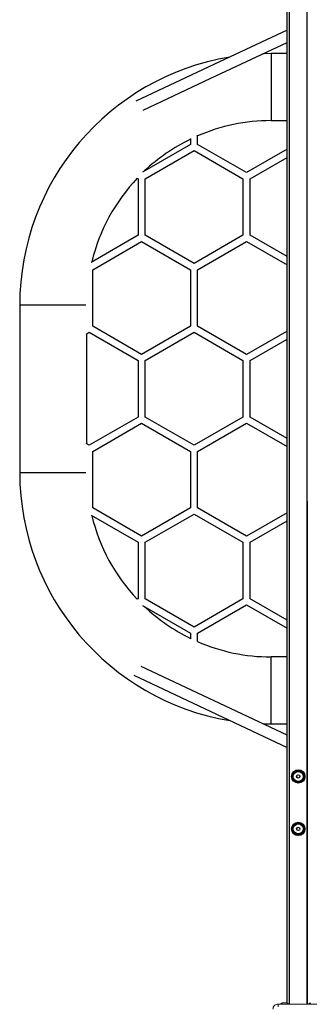
# Model space of a CAD drawing. Units: millimetres. Extents: x -4534 to 4839, y -3372 to 5000.
# Drawn here: x -512 to 7, y 2323 to 4086 of the extents above; entities that cross this region are included whole.
import ezdxf

# ---------------------------------------------------------------- set-up
doc = ezdxf.new("R2010")
doc.units = ezdxf.units.MM
doc.layers.add('Toestel 2D', color=7, linetype='Continuous', lineweight=20)
doc.layers.add('VP-EQ', color=7, linetype='Continuous', true_color=0x8a3492)

# ---------------------------------------------------------------- blocks, each defined once
blk = doc.blocks.new('wd1492')
at = {"layer": 'VP-EQ', "color": 0, "linetype": 'Continuous', "lineweight": 25}
for p, q in [((2040.23, 229.46), (2040.23, 449.57)), ((2043.46, 229.46), (2043.41, 449.52)), ((2043.43, 229.46), (2043.43, 449.57)), ((2039.83, 229.62), (2039.83, 447.98)), ((2039.81, 399.61), (2036.95, 399.61)), ((2036.95, 399.61), (2036.95, 393.61)), ((2036.95, 393.61), (2036.95, 387.61)), ((2036.95, 387.61), (2039.81, 387.61)), ((2022.53, 384.39), (2022.53, 383.35)), ((2022.53, 384.39), (2022.53, 383.35)), ((2023.8, 383.35), (2023.8, 384.98)), ((2023.8, 383.35), (2023.8, 384.98)), ((2022.53, 383.35), (2013.94, 378.39)), ((2032.56, 378.3), (2023.8, 383.35)), ((2014.41, 377.2), (2023.17, 382.25)), ((2023.17, 382.25), (2031.92, 377.2)), ((2039.81, 382.48), (2032.56, 378.3)), ((2033.19, 377.2), (2039.81, 381.01)), ((2012.98, 377.29), (2013.14, 377.2)), ((2013.14, 377.2), (2013.14, 367.08)), ((2013.14, 377.2), (2013.14, 367.08)), ((2014.41, 367.08), (2014.41, 377.2)), ((2014.41, 367.08), (2014.41, 377.2)), ((2031.92, 377.2), (2031.92, 367.08)), ((2033.19, 367.08), (2033.19, 377.2)), ((2013.14, 367.08), (2004.75, 362.24)), ((2023.17, 362.03), (2014.41, 367.08)), ((2031.92, 367.08), (2023.17, 362.03)), ((2039.81, 363.27), (2033.19, 367.08)), ((2005.02, 360.93), (2013.78, 365.98)), ((2013.78, 365.98), (2022.53, 360.93)), ((2023.8, 360.93), (2032.56, 365.98)), ((2032.56, 365.98), (2039.81, 361.8)), ((2005.02, 350.82), (2005.02, 360.93)), ((2022.53, 360.93), (2022.53, 350.82)), ((2023.8, 350.82), (2023.8, 360.93)), ((1991.95, 354.61), (1991.95, 324.61)), ((1991.95, 354.61), (1997.95, 354.61)), ((1997.95, 354.61), (2003.8, 354.61)), ((2013.78, 345.76), (2005.02, 350.82)), ((2013.78, 345.76), (2005.02, 350.82)), ((2022.53, 350.82), (2013.78, 345.76)), ((2032.56, 345.76), (2023.8, 350.82)), ((2003.86, 349.41), (2004.38, 349.72)), ((2003.95, 329.74), (2003.95, 349.47)), ((2004.38, 349.72), (2013.14, 344.66)), ((2004.38, 349.72), (2013.14, 344.66)), ((2014.41, 344.66), (2023.17, 349.72)), ((2023.17, 349.72), (2031.92, 344.66)), ((2039.81, 349.95), (2032.56, 345.76)), ((2033.19, 344.66), (2039.81, 348.48)), ((2013.14, 344.66), (2013.14, 334.55)), ((2014.41, 334.55), (2014.41, 344.66)), ((2031.92, 344.66), (2031.92, 334.55)), ((2033.19, 334.55), (2033.19, 344.66)), ((2013.14, 334.55), (2004.38, 329.49)), ((2005.02, 328.39), (2013.78, 333.45)), ((2013.78, 333.45), (2022.53, 328.39)), ((2023.17, 329.49), (2014.41, 334.55)), ((2031.92, 334.55), (2023.17, 329.49)), ((2023.8, 328.39), (2032.56, 333.45)), ((2032.56, 333.45), (2039.81, 329.27)), ((2039.81, 330.73), (2033.19, 334.55)), ((2004.38, 329.49), (2003.86, 329.8)), ((2005.02, 318.28), (2005.02, 328.39)), ((2022.53, 328.39), (2022.53, 318.28)), ((2023.8, 318.28), (2023.8, 328.39)), ((1991.95, 324.61), (1997.95, 324.61)), ((1997.95, 324.61), (2003.8, 324.61)), ((2013.78, 313.23), (2005.02, 318.28)), ((2022.53, 318.28), (2013.78, 313.23)), ((2032.56, 313.23), (2023.8, 318.28)), ((2039.81, 317.41), (2032.56, 313.23)), ((2004.75, 316.97), (2013.14, 312.13)), ((2014.41, 312.13), (2023.17, 317.18)), ((2023.17, 317.18), (2031.92, 312.13)), ((2033.19, 312.13), (2039.81, 315.95)), ((2013.14, 312.13), (2013.14, 302.02)), ((2014.41, 302.02), (2014.41, 312.13)), ((2031.92, 312.13), (2031.92, 302.02)), ((2033.19, 302.02), (2033.19, 312.13)), ((2013.14, 302.02), (2012.98, 301.92)), ((2023.17, 296.96), (2014.41, 302.02)), ((2031.92, 302.02), (2023.17, 296.96)), ((2039.81, 298.2), (2033.19, 302.02)), ((2013.94, 300.82), (2022.53, 295.86)), ((2023.8, 295.86), (2032.56, 300.92)), ((2032.56, 300.92), (2039.81, 296.73)), ((2022.53, 295.86), (2022.53, 294.82)), ((2023.8, 294.34), (2023.8, 295.86)), ((2039.81, 291.61), (2036.95, 291.61)), ((2036.95, 285.61), (2036.95, 291.61)), ((2036.95, 279.61), (2036.95, 285.61)), ((2036.95, 279.61), (2039.81, 279.61)), ((2042.38, 271.16), (2041.28, 271.16)), ((2041.28, 269.26), (2042.38, 269.26)), ((2042.38, 261.76), (2041.28, 261.76)), ((2041.28, 259.86), (2042.38, 259.86))]:
    blk.add_line(p, q, dxfattribs=at)
at = {"layer": 'VP-EQ', "color": 0, "linetype": 'Continuous', "lineweight": 18}
for p, q in [((2038.23, 229.46), (2038.23, 228.97)), ((2045.48, 229.46), (2038.23, 229.46))]:
    blk.add_line(p, q, dxfattribs=at)
at = {"layer": 'VP-EQ', "color": 0, "linetype": 'Continuous', "lineweight": 25, "flags": 128}
for points in [[(2039.81, 403.79), (2027.74, 398.12), (2012.73, 391.07)], [(2014.03, 389.49), (2026.19, 395.2), (2039.81, 401.6)], [(2036.95, 399.61), (2035.69, 399.59), (2035.49, 399.58)], [(2039.81, 277.61), (2026.78, 283.73), (2013.68, 289.89)], [(2012.36, 288.32), (2027.16, 281.36), (2039.81, 275.42)], [(2035.5, 279.63), (2035.69, 279.62), (2036.95, 279.61)], [(2041.28, 271.16), (2041.14, 270.91), (2040.99, 270.65), (2040.86, 270.43), (2040.74, 270.21)], [(2040.74, 270.21), (2040.88, 269.96), (2041.03, 269.7), (2041.16, 269.48), (2041.28, 269.26)], [(2042.93, 270.21), (2042.79, 270.46), (2042.64, 270.72), (2042.51, 270.94), (2042.38, 271.16)], [(2042.38, 269.26), (2042.52, 269.51), (2042.67, 269.77), (2042.8, 269.99), (2042.93, 270.21)], [(2041.28, 261.76), (2041.14, 261.51), (2040.99, 261.25), (2040.86, 261.03), (2040.74, 260.81)], [(2042.93, 260.81), (2042.79, 261.06), (2042.64, 261.32), (2042.51, 261.54), (2042.38, 261.76)], [(2040.74, 260.81), (2040.88, 260.56), (2041.03, 260.3), (2041.16, 260.08), (2041.28, 259.86)], [(2042.38, 259.86), (2042.52, 260.11), (2042.67, 260.37), (2042.8, 260.59), (2042.93, 260.81)]]:
    blk.add_lwpolyline(points, dxfattribs=at)
at = {"layer": 'VP-EQ', "color": 0, "linetype": 'Continuous', "lineweight": 25}
for centre, radius in [((2041.83, 270.21), 1.2), ((2041.83, 270.21), 1.15), ((2041.83, 270.21), 0.925), ((2041.83, 270.21), 0.903), ((2041.83, 270.21), 0.304), ((2041.83, 260.81), 1.2), ((2041.83, 260.81), 1.15), ((2041.83, 260.81), 0.925), ((2041.83, 260.81), 0.903), ((2041.83, 260.81), 0.304)]:
    blk.add_circle(centre, radius, dxfattribs=at)
for centre, radius, start, end in [((2036.95, 354.61), 45, 99.442, 180), ((2036.95, 354.61), 33, 90, 113.4809), ((2036.95, 354.61), 33, 115.9081, 133.3841), ((2036.95, 354.61), 33, 136.5811, 166.5091), ((2036.95, 324.61), 45, 180, 260.5534), ((2036.95, 324.61), 33, 193.4909, 223.4189), ((2036.95, 324.61), 33, 226.6159, 244.0919), ((2036.95, 324.61), 33, 246.5191, 270)]:
    blk.add_arc(centre, radius, start, end, dxfattribs=at)
at = {"layer": 'VP-EQ', "color": 0, "linetype": 'Continuous', "lineweight": 18}
for centre, radius, start, end in [((2038.19, 228.57), 0.895, 87.1207, 182.0041), ((2039.36, 228.05), 1.66, 78.5677, 101.4654)]:
    blk.add_arc(centre, radius, start, end, dxfattribs=at)
for points, knots in [([(2039.03, 229.68), (2039.02, 229.67), (2038.97, 229.66), (2038.88, 229.63), (2038.78, 229.57), (2038.7, 229.51), (2038.67, 229.47), (2038.66, 229.46)], [0, 0, 0, 0, 0.076029, 0.368378, 0.649971, 0.928037, 1, 1, 1, 1]), ([(2040.05, 229.46), (2040.03, 229.49), (2039.98, 229.54), (2039.89, 229.59), (2039.8, 229.64), (2039.73, 229.67), (2039.69, 229.67), (2039.68, 229.68)], [0, 0, 0, 0, 0.223043, 0.471007, 0.705988, 0.933594, 1, 1, 1, 1]), ([(2044.03, 229.68), (2044.02, 229.67), (2043.97, 229.66), (2043.88, 229.63), (2043.78, 229.57), (2043.7, 229.51), (2043.67, 229.47), (2043.66, 229.46)], [0, 0, 0, 0, 0.076028, 0.368401, 0.649991, 0.928056, 1, 1, 1, 1])]:
    blk.add_open_spline(points, degree=3, knots=knots, dxfattribs=at)
blk = doc.blocks.new('VPL-03-WD1492')
at = {"layer": 'Toestel 2D', "color": 0, "xscale": 10, "yscale": 10, "zscale": 10}
blk.add_blockref('wd1492', (-20431, 29), dxfattribs=at)
blk = doc.blocks.new('VPL-18-RC1492')
blk.add_blockref('VPL-03-WD1492', (0, 0))

msp = doc.modelspace()

# ---------------------------------------------------------------- block references
msp.add_blockref('VPL-18-RC1492', (0, 0))

doc.saveas('drawing.dxf')
